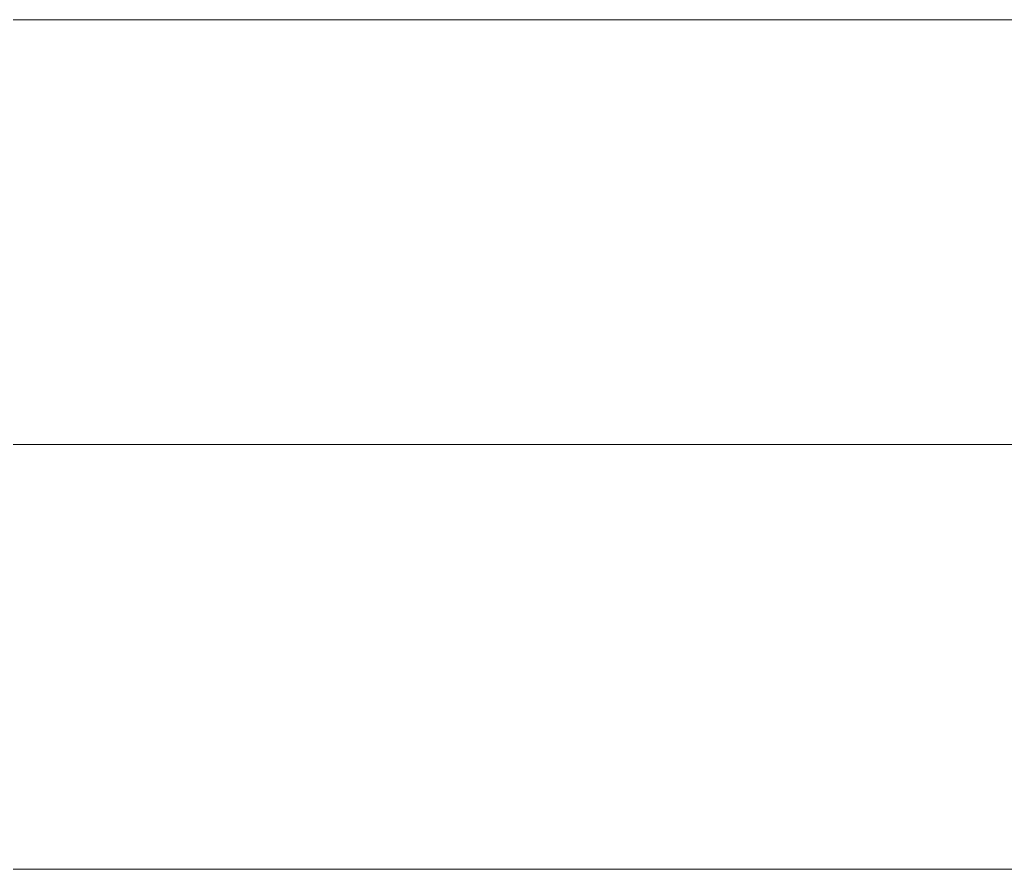
# Model space of a CAD drawing. Units: millimetres. Extents: x 59 to 11996, y 24 to 8424.
# Drawn here: x 8379 to 8395, y 399 to 413 of the extents above; entities that cross this region are included whole.
import ezdxf

# ---------------------------------------------------------------- set-up
doc = ezdxf.new("R2010")
doc.units = ezdxf.units.MM
doc.header["$MEASUREMENT"] = 0
doc.layers.add('(1) Shape lines', color=7, linetype='Continuous', lineweight=35)

# ---------------------------------------------------------------- blocks, each defined once
blk = doc.blocks.new('HATCH_243_2678f228-beed-4646-ae8b-4bfcbd0e9a56')
at = {"layer": '(1) Shape lines', "color": 0, "lineweight": 9}
for p, q in [((8378.756, 413), (8378.52, 413)), ((8378.764, 406), (8378.52, 406)), ((8378.772, 399), (8378.52, 399))]:
    blk.add_line(p, q, dxfattribs=at)
blk = doc.blocks.new('HATCH_244_6a92c73c-440f-484e-96be-e1681b840219')
at = {"layer": '(1) Shape lines', "color": 0, "lineweight": 9}
for p, q in [((8378.808, 413), (8378.756, 413)), ((8378.808, 406), (8378.764, 406)), ((8378.808, 399), (8378.772, 399))]:
    blk.add_line(p, q, dxfattribs=at)
blk = doc.blocks.new('HATCH_249_1c6eba29-04dd-4048-9511-0f21f2a78e3b')
at = {"layer": '(1) Shape lines', "color": 0, "lineweight": 9}
for p, q in [((8379.308, 413), (8378.808, 413)), ((8379.325, 406), (8378.808, 406)), ((8379.341, 399), (8378.808, 399))]:
    blk.add_line(p, q, dxfattribs=at)
blk = doc.blocks.new('HATCH_250_14b16f67-5c4a-4acc-a0db-3f299fbc0451')
at = {"layer": '(1) Shape lines', "color": 0, "lineweight": 9}
for p, q in [((8379.417, 413), (8379.308, 413)), ((8379.417, 406), (8379.325, 406)), ((8379.417, 399), (8379.341, 399))]:
    blk.add_line(p, q, dxfattribs=at)
blk = doc.blocks.new('HATCH_255_3f8d6101-f4b8-4ea2-a91f-fd9f6bafb82a')
at = {"layer": '(1) Shape lines', "color": 0, "lineweight": 9}
for p, q in [((8379.484, 413), (8379.417, 413)), ((8379.486, 406), (8379.417, 406)), ((8379.489, 399), (8379.417, 399))]:
    blk.add_line(p, q, dxfattribs=at)
blk = doc.blocks.new('HATCH_256_95f56386-c4f8-447d-b166-c34910434367')
at = {"layer": '(1) Shape lines', "color": 0, "lineweight": 9}
for p, q in [((8379.499, 413), (8379.484, 413)), ((8379.499, 406), (8379.486, 406)), ((8379.499, 399), (8379.489, 399))]:
    blk.add_line(p, q, dxfattribs=at)
blk = doc.blocks.new('HATCH_261_687873da-7d16-4f8d-abbd-9a3f22200129')
at = {"layer": '(1) Shape lines', "color": 0, "lineweight": 9}
for p, q in [((8379.511, 413), (8379.499, 413)), ((8379.511, 406), (8379.499, 406)), ((8379.511, 399), (8379.499, 399))]:
    blk.add_line(p, q, dxfattribs=at)
blk = doc.blocks.new('HATCH_262_52a1e8ce-6d4e-413b-a076-a1038b73eecf')
at = {"layer": '(1) Shape lines', "color": 0, "lineweight": 9}
for p, q in [((8379.513, 413), (8379.511, 413)), ((8379.513, 406), (8379.511, 406)), ((8379.513, 399), (8379.511, 399))]:
    blk.add_line(p, q, dxfattribs=at)
blk = doc.blocks.new('HATCH_267_43fd2b63-06b7-4946-8d0b-0c7f31544cbf')
at = {"layer": '(1) Shape lines', "color": 0, "lineweight": 9}
for p, q in [((8380.169, 413), (8379.513, 413)), ((8380.19, 406), (8379.513, 406)), ((8380.211, 399), (8379.513, 399))]:
    blk.add_line(p, q, dxfattribs=at)
blk = doc.blocks.new('HATCH_268_6c1ec5cf-6b03-41f7-9d0c-b8b38fa1064b')
at = {"layer": '(1) Shape lines', "color": 0, "lineweight": 9}
for p, q in [((8380.31, 413), (8380.169, 413)), ((8380.31, 406), (8380.19, 406)), ((8380.31, 399), (8380.211, 399))]:
    blk.add_line(p, q, dxfattribs=at)
blk = doc.blocks.new('HATCH_273_48912f71-dfaf-4525-8990-d564248b6fb6')
at = {"layer": '(1) Shape lines', "color": 0, "lineweight": 9}
for p, q in [((8380.396, 413), (8380.31, 413)), ((8380.399, 406), (8380.31, 406)), ((8380.402, 399), (8380.31, 399))]:
    blk.add_line(p, q, dxfattribs=at)
blk = doc.blocks.new('HATCH_274_e4a11f7b-2134-4021-9b72-484b0bd8fc0e')
at = {"layer": '(1) Shape lines', "color": 0, "lineweight": 9}
for p, q in [((8380.415, 413), (8380.396, 413)), ((8380.415, 406), (8380.399, 406)), ((8380.415, 399), (8380.402, 399))]:
    blk.add_line(p, q, dxfattribs=at)
blk = doc.blocks.new('HATCH_279_29b5e672-b5a5-45a7-9414-e8beeb69465b')
at = {"layer": '(1) Shape lines', "color": 0, "lineweight": 9}
for p, q in [((8380.883, 413), (8380.415, 413)), ((8380.898, 406), (8380.415, 406)), ((8380.913, 399), (8380.415, 399))]:
    blk.add_line(p, q, dxfattribs=at)
blk = doc.blocks.new('HATCH_280_d537db2a-43cb-4e7c-b3d6-758a5d3d55a0')
at = {"layer": '(1) Shape lines', "color": 0, "lineweight": 9}
for p, q in [((8380.983, 413), (8380.883, 413)), ((8380.983, 406), (8380.898, 406)), ((8380.983, 399), (8380.913, 399))]:
    blk.add_line(p, q, dxfattribs=at)
blk = doc.blocks.new('HATCH_285_608e4d16-7ab1-4f10-a440-f89d0a070278')
at = {"layer": '(1) Shape lines', "color": 0, "lineweight": 9}
for p, q in [((8381.096, 413), (8380.983, 413)), ((8381.099, 406), (8380.983, 406)), ((8381.103, 399), (8380.983, 399))]:
    blk.add_line(p, q, dxfattribs=at)
blk = doc.blocks.new('HATCH_286_ddf804e4-bd3e-4914-98d1-d3d7b6290af3')
at = {"layer": '(1) Shape lines', "color": 0, "lineweight": 9}
for p, q in [((8381.12, 413), (8381.096, 413)), ((8381.12, 406), (8381.099, 406)), ((8381.12, 399), (8381.103, 399))]:
    blk.add_line(p, q, dxfattribs=at)
blk = doc.blocks.new('HATCH_291_6aa8bea4-9b0d-4bdc-b41d-1f2bf5ad2ece')
at = {"layer": '(1) Shape lines', "color": 0, "lineweight": 9}
for p, q in [((8381.209, 413), (8381.12, 413)), ((8381.212, 406), (8381.12, 406)), ((8381.215, 399), (8381.12, 399))]:
    blk.add_line(p, q, dxfattribs=at)
blk = doc.blocks.new('HATCH_292_65e600ef-3a86-450c-bd9b-4d2188422ea9')
at = {"layer": '(1) Shape lines', "color": 0, "lineweight": 9}
for p, q in [((8381.228, 413), (8381.209, 413)), ((8381.228, 406), (8381.212, 406)), ((8381.228, 399), (8381.215, 399))]:
    blk.add_line(p, q, dxfattribs=at)
blk = doc.blocks.new('HATCH_297_91c6a0ce-3c4b-4af3-b893-8421cf78ddaf')
at = {"layer": '(1) Shape lines', "color": 0, "lineweight": 9}
for p, q in [((8381.74, 413), (8381.228, 413)), ((8381.757, 406), (8381.228, 406)), ((8381.773, 399), (8381.228, 399))]:
    blk.add_line(p, q, dxfattribs=at)
blk = doc.blocks.new('HATCH_298_245d9e6f-c419-459d-9b75-1deae8ea1fa5')
at = {"layer": '(1) Shape lines', "color": 0, "lineweight": 9}
for p, q in [((8381.85, 413), (8381.74, 413)), ((8381.85, 406), (8381.757, 406)), ((8381.85, 399), (8381.773, 399))]:
    blk.add_line(p, q, dxfattribs=at)
blk = doc.blocks.new('HATCH_303_1ec12d4d-eff8-4a55-8340-55467fa66fa1')
at = {"layer": '(1) Shape lines', "color": 0, "lineweight": 9}
for p, q in [((8381.938, 413), (8381.85, 413)), ((8381.941, 406), (8381.85, 406)), ((8381.944, 399), (8381.85, 399))]:
    blk.add_line(p, q, dxfattribs=at)
blk = doc.blocks.new('HATCH_304_91fbaac0-eb83-427c-b389-88758c100311')
at = {"layer": '(1) Shape lines', "color": 0, "lineweight": 9}
for p, q in [((8381.957, 413), (8381.938, 413)), ((8381.957, 406), (8381.941, 406)), ((8381.957, 399), (8381.944, 399))]:
    blk.add_line(p, q, dxfattribs=at)
blk = doc.blocks.new('HATCH_309_adb06067-5ebc-439e-8773-d7c358e3da3d')
at = {"layer": '(1) Shape lines', "color": 0, "lineweight": 9}
for p, q in [((8382.167, 413), (8381.957, 413)), ((8382.174, 406), (8381.957, 406)), ((8382.181, 399), (8381.957, 399))]:
    blk.add_line(p, q, dxfattribs=at)
blk = doc.blocks.new('HATCH_310_4e608426-1502-4978-8510-2d7dacac16f9')
at = {"layer": '(1) Shape lines', "color": 0, "lineweight": 9}
for p, q in [((8382.212, 413), (8382.167, 413)), ((8382.212, 406), (8382.174, 406)), ((8382.212, 399), (8382.181, 399))]:
    blk.add_line(p, q, dxfattribs=at)
blk = doc.blocks.new('HATCH_315_452ac6a2-721a-46d5-b982-bf48a2d6faa1')
at = {"layer": '(1) Shape lines', "color": 0, "lineweight": 9}
for p, q in [((8382.452, 413), (8382.212, 413)), ((8382.459, 406), (8382.212, 406)), ((8382.467, 399), (8382.212, 399))]:
    blk.add_line(p, q, dxfattribs=at)
blk = doc.blocks.new('HATCH_316_89da32f4-e4e7-4e49-b663-c6c709bb27bb')
at = {"layer": '(1) Shape lines', "color": 0, "lineweight": 9}
for p, q in [((8382.502, 413), (8382.452, 413)), ((8382.502, 406), (8382.459, 406)), ((8382.502, 399), (8382.467, 399))]:
    blk.add_line(p, q, dxfattribs=at)
blk = doc.blocks.new('HATCH_321_1f880bdc-d18f-499e-8d9d-d6f3a6254573')
at = {"layer": '(1) Shape lines', "color": 0, "lineweight": 9}
for p, q in [((8382.588, 413), (8382.502, 413)), ((8382.591, 406), (8382.502, 406)), ((8382.593, 399), (8382.502, 399))]:
    blk.add_line(p, q, dxfattribs=at)
blk = doc.blocks.new('HATCH_322_0e14615b-a9fd-4a76-bfdd-19c338ccf9ad')
at = {"layer": '(1) Shape lines', "color": 0, "lineweight": 9}
for p, q in [((8382.606, 413), (8382.588, 413)), ((8382.606, 406), (8382.591, 406)), ((8382.606, 399), (8382.593, 399))]:
    blk.add_line(p, q, dxfattribs=at)
blk = doc.blocks.new('HATCH_327_89b13fa5-1e4d-43ed-8526-08f4ca7e0da5')
at = {"layer": '(1) Shape lines', "color": 0, "lineweight": 9}
for p, q in [((8382.999, 413), (8382.606, 413)), ((8383.011, 406), (8382.606, 406)), ((8383.024, 399), (8382.606, 399))]:
    blk.add_line(p, q, dxfattribs=at)
blk = doc.blocks.new('HATCH_328_5769f1b4-dd79-4baf-b768-be91f867a5d9')
at = {"layer": '(1) Shape lines', "color": 0, "lineweight": 9}
for p, q in [((8383.082, 413), (8382.999, 413)), ((8383.082, 406), (8383.011, 406)), ((8383.082, 399), (8383.024, 399))]:
    blk.add_line(p, q, dxfattribs=at)
blk = doc.blocks.new('HATCH_333_bc5019bf-7778-4a33-aefa-de5be450af15')
at = {"layer": '(1) Shape lines', "color": 0, "lineweight": 9}
for p, q in [((8383.161, 413), (8383.082, 413)), ((8383.164, 406), (8383.082, 406)), ((8383.166, 399), (8383.082, 399))]:
    blk.add_line(p, q, dxfattribs=at)
blk = doc.blocks.new('HATCH_334_23aad405-42b1-44e1-a334-82cf773681c6')
at = {"layer": '(1) Shape lines', "color": 0, "lineweight": 9}
for p, q in [((8383.178, 413), (8383.161, 413)), ((8383.178, 406), (8383.164, 406)), ((8383.178, 399), (8383.166, 399))]:
    blk.add_line(p, q, dxfattribs=at)
blk = doc.blocks.new('HATCH_339_a3c232f9-c555-4139-8d35-58f9d3503e77')
at = {"layer": '(1) Shape lines', "color": 0, "lineweight": 9}
for p, q in [((8383.198, 413), (8383.178, 413)), ((8383.199, 406), (8383.178, 406)), ((8383.2, 399), (8383.178, 399))]:
    blk.add_line(p, q, dxfattribs=at)
blk = doc.blocks.new('HATCH_340_f251e128-0043-44ff-a5c2-7eec81bffaad')
at = {"layer": '(1) Shape lines', "color": 0, "lineweight": 9}
for p, q in [((8383.203, 413), (8383.198, 413)), ((8383.203, 406), (8383.199, 406)), ((8383.203, 399), (8383.2, 399))]:
    blk.add_line(p, q, dxfattribs=at)
blk = doc.blocks.new('HATCH_345_b1bf0b1b-01c4-40bb-adc7-a9690ee82290')
at = {"layer": '(1) Shape lines', "color": 0, "lineweight": 9}
for p, q in [((8383.513, 413), (8383.203, 413)), ((8383.523, 406), (8383.203, 406)), ((8383.534, 399), (8383.203, 399))]:
    blk.add_line(p, q, dxfattribs=at)
blk = doc.blocks.new('HATCH_346_6dba0d2c-1d2e-4e55-abbd-ef1a912a07a1')
at = {"layer": '(1) Shape lines', "color": 0, "lineweight": 9}
for p, q in [((8383.579, 413), (8383.513, 413)), ((8383.579, 406), (8383.523, 406)), ((8383.579, 399), (8383.534, 399))]:
    blk.add_line(p, q, dxfattribs=at)
blk = doc.blocks.new('HATCH_351_d9fadcc7-5e06-42dc-bc6d-1bbe99f425cc')
at = {"layer": '(1) Shape lines', "color": 0, "lineweight": 9}
for p, q in [((8383.589, 413), (8383.579, 413)), ((8383.589, 406), (8383.579, 406)), ((8383.589, 399), (8383.579, 399))]:
    blk.add_line(p, q, dxfattribs=at)
blk = doc.blocks.new('HATCH_352_1ba6f105-f8a7-416d-b2e9-e229f5b06e01')
at = {"layer": '(1) Shape lines', "color": 0, "lineweight": 9}
for p, q in [((8383.591, 413), (8383.589, 413)), ((8383.591, 406), (8383.589, 406)), ((8383.591, 399), (8383.589, 399))]:
    blk.add_line(p, q, dxfattribs=at)
blk = doc.blocks.new('HATCH_357_5546159d-9f89-422e-a503-222cebe0643d')
at = {"layer": '(1) Shape lines', "color": 0, "lineweight": 9}
for p, q in [((8383.662, 413), (8383.591, 413)), ((8383.665, 406), (8383.591, 406)), ((8383.667, 399), (8383.591, 399))]:
    blk.add_line(p, q, dxfattribs=at)
blk = doc.blocks.new('HATCH_358_cd3ad672-2f54-4ccd-83aa-2b0cec381c3b')
at = {"layer": '(1) Shape lines', "color": 0, "lineweight": 9}
for p, q in [((8383.677, 413), (8383.662, 413)), ((8383.677, 406), (8383.665, 406)), ((8383.677, 399), (8383.667, 399))]:
    blk.add_line(p, q, dxfattribs=at)
blk = doc.blocks.new('HATCH_363_ec20fd75-ec45-4f03-be2f-134b4badb11b')
at = {"layer": '(1) Shape lines', "color": 0, "lineweight": 9}
for p, q in [((8383.921, 413), (8383.677, 413)), ((8383.929, 406), (8383.677, 406)), ((8383.937, 399), (8383.677, 399))]:
    blk.add_line(p, q, dxfattribs=at)
blk = doc.blocks.new('HATCH_364_22fd655d-9275-4127-aecc-da69ce2fb6c2')
at = {"layer": '(1) Shape lines', "color": 0, "lineweight": 9}
for p, q in [((8383.973, 413), (8383.921, 413)), ((8383.973, 406), (8383.929, 406)), ((8383.973, 399), (8383.937, 399))]:
    blk.add_line(p, q, dxfattribs=at)
blk = doc.blocks.new('HATCH_369_ab4f6864-2446-47b7-a2cc-62bf94b6f957')
at = {"layer": '(1) Shape lines', "color": 0, "lineweight": 9}
for p, q in [((8384.022, 413), (8383.973, 413)), ((8384.024, 406), (8383.973, 406)), ((8384.025, 399), (8383.973, 399))]:
    blk.add_line(p, q, dxfattribs=at)
blk = doc.blocks.new('HATCH_370_0b920b37-3df9-466e-80fa-9d2743f85341')
at = {"layer": '(1) Shape lines', "color": 0, "lineweight": 9}
for p, q in [((8384.032, 413), (8384.022, 413)), ((8384.032, 406), (8384.024, 406)), ((8384.032, 399), (8384.025, 399))]:
    blk.add_line(p, q, dxfattribs=at)
blk = doc.blocks.new('HATCH_375_e097d18c-5fb6-4d28-ab47-0410dcd98d05')
at = {"layer": '(1) Shape lines', "color": 0, "lineweight": 9}
for p, q in [((8384.095, 413), (8384.032, 413)), ((8384.097, 406), (8384.032, 406)), ((8384.099, 399), (8384.032, 399))]:
    blk.add_line(p, q, dxfattribs=at)
blk = doc.blocks.new('HATCH_376_beb4f949-e393-4e78-8c33-4e438faaab17')
at = {"layer": '(1) Shape lines', "color": 0, "lineweight": 9}
for p, q in [((8384.108, 413), (8384.095, 413)), ((8384.108, 406), (8384.097, 406)), ((8384.108, 399), (8384.099, 399))]:
    blk.add_line(p, q, dxfattribs=at)
blk = doc.blocks.new('HATCH_381_1c61df7f-8fcd-4b2a-8cd9-b87ee5353518')
at = {"layer": '(1) Shape lines', "color": 0, "lineweight": 9}
for p, q in [((8384.358, 413), (8384.108, 413)), ((8384.366, 406), (8384.108, 406)), ((8384.374, 399), (8384.108, 399))]:
    blk.add_line(p, q, dxfattribs=at)
blk = doc.blocks.new('HATCH_382_32bd6d87-9dab-45f0-9855-056730ecf779')
at = {"layer": '(1) Shape lines', "color": 0, "lineweight": 9}
for p, q in [((8384.41, 413), (8384.358, 413)), ((8384.41, 406), (8384.366, 406)), ((8384.41, 399), (8384.374, 399))]:
    blk.add_line(p, q, dxfattribs=at)
blk = doc.blocks.new('HATCH_387_b93154e7-cf64-48f7-9e3a-b80bdcffe3de')
at = {"layer": '(1) Shape lines', "color": 0, "lineweight": 9}
for p, q in [((8384.462, 413), (8384.41, 413)), ((8384.464, 406), (8384.41, 406)), ((8384.466, 399), (8384.41, 399))]:
    blk.add_line(p, q, dxfattribs=at)
blk = doc.blocks.new('HATCH_388_183c0ba8-fa9c-45f8-a8d8-6ffa92c9bc8c')
at = {"layer": '(1) Shape lines', "color": 0, "lineweight": 9}
for p, q in [((8384.473, 413), (8384.462, 413)), ((8384.473, 406), (8384.464, 406)), ((8384.473, 399), (8384.466, 399))]:
    blk.add_line(p, q, dxfattribs=at)
blk = doc.blocks.new('HATCH_393_2d05b131-ad47-444b-b1bc-25689563a35b')
at = {"layer": '(1) Shape lines', "color": 0, "lineweight": 9}
for p, q in [((8384.529, 413), (8384.473, 413)), ((8384.531, 406), (8384.473, 406)), ((8384.533, 399), (8384.473, 399))]:
    blk.add_line(p, q, dxfattribs=at)
blk = doc.blocks.new('HATCH_394_61e09e16-1bf1-4dd8-935c-9e8c74d70948')
at = {"layer": '(1) Shape lines', "color": 0, "lineweight": 9}
for p, q in [((8384.541, 413), (8384.529, 413)), ((8384.541, 406), (8384.531, 406)), ((8384.541, 399), (8384.533, 399))]:
    blk.add_line(p, q, dxfattribs=at)
blk = doc.blocks.new('HATCH_399_ee3e82dd-3e2b-457e-8202-a0695c251704')
at = {"layer": '(1) Shape lines', "color": 0, "lineweight": 9}
for p, q in [((8384.695, 413), (8384.541, 413)), ((8384.7, 406), (8384.541, 406)), ((8384.705, 399), (8384.541, 399))]:
    blk.add_line(p, q, dxfattribs=at)
blk = doc.blocks.new('HATCH_400_d3ef7f06-f986-441f-8574-e87db61e9d74')
at = {"layer": '(1) Shape lines', "color": 0, "lineweight": 9}
for p, q in [((8384.727, 413), (8384.695, 413)), ((8384.727, 406), (8384.7, 406)), ((8384.727, 399), (8384.705, 399))]:
    blk.add_line(p, q, dxfattribs=at)
blk = doc.blocks.new('HATCH_405_a10fc3c5-f642-48cf-a300-6d76a70860ab')
at = {"layer": '(1) Shape lines', "color": 0, "lineweight": 9}
for p, q in [((8384.769, 413), (8384.727, 413)), ((8384.77, 406), (8384.727, 406)), ((8384.771, 399), (8384.727, 399))]:
    blk.add_line(p, q, dxfattribs=at)
blk = doc.blocks.new('HATCH_406_8d4e2ef5-355b-4634-bc84-e72a3d29ddf9')
at = {"layer": '(1) Shape lines', "color": 0, "lineweight": 9}
for p, q in [((8384.777, 413), (8384.769, 413)), ((8384.777, 406), (8384.77, 406)), ((8384.777, 399), (8384.771, 399))]:
    blk.add_line(p, q, dxfattribs=at)
blk = doc.blocks.new('HATCH_411_a32b7926-abba-48eb-bfb7-78d0aeefcdeb')
at = {"layer": '(1) Shape lines', "color": 0, "lineweight": 9}
for p, q in [((8384.899, 413), (8384.777, 413)), ((8384.903, 406), (8384.777, 406)), ((8384.906, 399), (8384.777, 399))]:
    blk.add_line(p, q, dxfattribs=at)
blk = doc.blocks.new('HATCH_412_4a7f1974-3ec2-4262-a463-0f3597a4bc52')
at = {"layer": '(1) Shape lines', "color": 0, "lineweight": 9}
for p, q in [((8384.924, 413), (8384.899, 413)), ((8384.924, 406), (8384.903, 406)), ((8384.924, 399), (8384.906, 399))]:
    blk.add_line(p, q, dxfattribs=at)
blk = doc.blocks.new('HATCH_417_4821d11b-110d-40e9-bcab-a70578cb1438')
at = {"layer": '(1) Shape lines', "color": 0, "lineweight": 9}
for p, q in [((8384.976, 413), (8384.924, 413)), ((8384.977, 406), (8384.924, 406)), ((8384.979, 399), (8384.924, 399))]:
    blk.add_line(p, q, dxfattribs=at)
blk = doc.blocks.new('HATCH_418_606af2b0-cc3e-42d3-bceb-20856628b574')
at = {"layer": '(1) Shape lines', "color": 0, "lineweight": 9}
for p, q in [((8384.987, 413), (8384.976, 413)), ((8384.987, 406), (8384.977, 406)), ((8384.987, 399), (8384.979, 399))]:
    blk.add_line(p, q, dxfattribs=at)
blk = doc.blocks.new('HATCH_423_bde7c4cf-b9dd-492f-a17c-447697d84d37')
at = {"layer": '(1) Shape lines', "color": 0, "lineweight": 9}
for p, q in [((8385.156, 413), (8384.987, 413)), ((8385.162, 406), (8384.987, 406)), ((8385.167, 399), (8384.987, 399))]:
    blk.add_line(p, q, dxfattribs=at)
blk = doc.blocks.new('HATCH_424_b5f84bd4-93ce-49d1-bb67-6b7193d169a2')
at = {"layer": '(1) Shape lines', "color": 0, "lineweight": 9}
for p, q in [((8385.192, 413), (8385.156, 413)), ((8385.192, 406), (8385.162, 406)), ((8385.192, 399), (8385.167, 399))]:
    blk.add_line(p, q, dxfattribs=at)
blk = doc.blocks.new('HATCH_429_bf7c6b32-9d40-455c-85ae-ac7a753b7311')
at = {"layer": '(1) Shape lines', "color": 0, "lineweight": 9}
for p, q in [((8385.206, 413), (8385.192, 413)), ((8385.207, 406), (8385.192, 406)), ((8385.207, 399), (8385.192, 399))]:
    blk.add_line(p, q, dxfattribs=at)
blk = doc.blocks.new('HATCH_430_5b5a5942-b971-4c9b-a878-0c97c9d42264')
at = {"layer": '(1) Shape lines', "color": 0, "lineweight": 9}
for p, q in [((8385.209, 413), (8385.206, 413)), ((8385.209, 406), (8385.207, 406)), ((8385.209, 399), (8385.207, 399))]:
    blk.add_line(p, q, dxfattribs=at)
blk = doc.blocks.new('HATCH_435_7ce63421-0e8f-4b48-8c3a-bf3c78bbc581')
at = {"layer": '(1) Shape lines', "color": 0, "lineweight": 9}
for p, q in [((8385.216, 413), (8385.209, 413)), ((8385.216, 406), (8385.209, 406)), ((8385.216, 399), (8385.209, 399))]:
    blk.add_line(p, q, dxfattribs=at)
blk = doc.blocks.new('HATCH_436_98e4bdb5-6a37-49fc-a237-cb806ba05cfe')
at = {"layer": '(1) Shape lines', "color": 0, "lineweight": 9}
for p, q in [((8385.217, 413), (8385.216, 413)), ((8385.217, 406), (8385.216, 406)), ((8385.217, 399), (8385.216, 399))]:
    blk.add_line(p, q, dxfattribs=at)
blk = doc.blocks.new('HATCH_441_505ad5d2-d77b-4246-922f-4fc11c7d19ca')
at = {"layer": '(1) Shape lines', "color": 0, "lineweight": 9}
for p, q in [((8385.411, 413), (8385.217, 413)), ((8385.417, 406), (8385.217, 406)), ((8385.424, 399), (8385.217, 399))]:
    blk.add_line(p, q, dxfattribs=at)
blk = doc.blocks.new('HATCH_442_0a2e648b-e810-49ce-97f6-014d3f85c1e9')
at = {"layer": '(1) Shape lines', "color": 0, "lineweight": 9}
for p, q in [((8385.452, 413), (8385.411, 413)), ((8385.452, 406), (8385.417, 406)), ((8385.452, 399), (8385.424, 399))]:
    blk.add_line(p, q, dxfattribs=at)
blk = doc.blocks.new('HATCH_447_17a7c7fe-7551-48f0-92c5-742cf912f16c')
at = {"layer": '(1) Shape lines', "color": 0, "lineweight": 9}
for p, q in [((8385.458, 413), (8385.452, 413)), ((8385.458, 406), (8385.452, 406)), ((8385.458, 399), (8385.452, 399))]:
    blk.add_line(p, q, dxfattribs=at)
blk = doc.blocks.new('HATCH_448_a738c9fc-3a56-44aa-b9af-9e429576c471')
at = {"layer": '(1) Shape lines', "color": 0, "lineweight": 9}
for p, q in [((8385.459, 413), (8385.458, 413)), ((8385.459, 406), (8385.458, 406)), ((8385.459, 399), (8385.458, 399))]:
    blk.add_line(p, q, dxfattribs=at)
blk = doc.blocks.new('HATCH_453_5e7b866a-c6a2-4bca-948d-4839c6e03df3')
at = {"layer": '(1) Shape lines', "color": 0, "lineweight": 9}
for p, q in [((8385.52, 413), (8385.459, 413)), ((8385.522, 406), (8385.459, 406)), ((8385.524, 399), (8385.459, 399))]:
    blk.add_line(p, q, dxfattribs=at)
blk = doc.blocks.new('HATCH_454_a811703f-e420-4ad0-af23-b03656fc0583')
at = {"layer": '(1) Shape lines', "color": 0, "lineweight": 9}
for p, q in [((8385.532, 413), (8385.52, 413)), ((8385.532, 406), (8385.522, 406)), ((8385.532, 399), (8385.524, 399))]:
    blk.add_line(p, q, dxfattribs=at)
blk = doc.blocks.new('HATCH_457_6c5152a9-c582-4e52-a6b0-edd666a616aa')
at = {"layer": '(1) Shape lines', "color": 0, "lineweight": 9}
for p, q in [((8385.542, 413), (8385.532, 413)), ((8385.543, 406), (8385.532, 406)), ((8385.543, 399), (8385.532, 399))]:
    blk.add_line(p, q, dxfattribs=at)
blk = doc.blocks.new('HATCH_458_faac3422-b5a6-42f8-b970-e389a988c7cc')
at = {"layer": '(1) Shape lines', "color": 0, "lineweight": 9}
for p, q in [((8385.545, 413), (8385.542, 413)), ((8385.545, 406), (8385.543, 406)), ((8385.545, 399), (8385.543, 399))]:
    blk.add_line(p, q, dxfattribs=at)
blk = doc.blocks.new('HATCH_461_b0fd552d-18d1-47ba-be69-287799ce2edd')
at = {"layer": '(1) Shape lines', "color": 0, "lineweight": 9}
for p, q in [((8385.921, 413), (8385.545, 413)), ((8385.933, 406), (8385.545, 406)), ((8385.945, 399), (8385.545, 399))]:
    blk.add_line(p, q, dxfattribs=at)
blk = doc.blocks.new('HATCH_462_20490029-34f9-4f67-855f-61d1f66ff096')
at = {"layer": '(1) Shape lines', "color": 0, "lineweight": 9}
for p, q in [((8385.999, 413), (8385.921, 413)), ((8385.999, 406), (8385.933, 406)), ((8385.999, 399), (8385.945, 399))]:
    blk.add_line(p, q, dxfattribs=at)
blk = doc.blocks.new('HATCH_465_c7a5ee35-e88a-4798-8822-ee036d313e0a')
at = {"layer": '(1) Shape lines', "color": 0, "lineweight": 9}
for p, q in [((8386.026, 413), (8385.999, 413)), ((8386.027, 406), (8385.999, 406)), ((8386.028, 399), (8385.999, 399))]:
    blk.add_line(p, q, dxfattribs=at)
blk = doc.blocks.new('HATCH_466_7946d175-d1d9-44fc-999e-057b7f39ed9d')
at = {"layer": '(1) Shape lines', "color": 0, "lineweight": 9}
for p, q in [((8386.032, 413), (8386.026, 413)), ((8386.032, 406), (8386.027, 406)), ((8386.032, 399), (8386.028, 399))]:
    blk.add_line(p, q, dxfattribs=at)
blk = doc.blocks.new('HATCH_469_0b73a9bd-a9aa-400b-bf07-6f91f3161b44')
at = {"layer": '(1) Shape lines', "color": 0, "lineweight": 9}
for p, q in [((8386.506, 413), (8386.032, 413)), ((8386.533, 406), (8386.032, 406)), ((8386.559, 399), (8386.032, 399))]:
    blk.add_line(p, q, dxfattribs=at)
blk = doc.blocks.new('HATCH_470_8465329f-00f0-4435-8a62-26ea9044505f')
at = {"layer": '(1) Shape lines', "color": 0, "lineweight": 9}
for p, q in [((8386.676, 413), (8386.506, 413)), ((8386.676, 406), (8386.533, 406)), ((8386.676, 399), (8386.559, 399))]:
    blk.add_line(p, q, dxfattribs=at)
blk = doc.blocks.new('HATCH_475_f75302a9-f262-4905-8d31-724b728d3bb7')
at = {"layer": '(1) Shape lines', "color": 0, "lineweight": 9}
for p, q in [((8386.691, 413), (8386.676, 413)), ((8386.692, 406), (8386.676, 406)), ((8386.693, 399), (8386.676, 399))]:
    blk.add_line(p, q, dxfattribs=at)
blk = doc.blocks.new('HATCH_476_247cf9c2-2893-41cf-8e9d-4f698641f591')
at = {"layer": '(1) Shape lines', "color": 0, "lineweight": 9}
for p, q in [((8386.697, 413), (8386.691, 413)), ((8386.697, 406), (8386.692, 406)), ((8386.697, 399), (8386.693, 399))]:
    blk.add_line(p, q, dxfattribs=at)
blk = doc.blocks.new('HATCH_481_e84789d9-0b70-4ffc-9ff8-98845b33aa3e')
at = {"layer": '(1) Shape lines', "color": 0, "lineweight": 9}
for p, q in [((8387.357, 413), (8386.697, 413)), ((8387.395, 406), (8386.697, 406)), ((8387.432, 399), (8386.697, 399))]:
    blk.add_line(p, q, dxfattribs=at)
blk = doc.blocks.new('HATCH_482_e2e36ca4-fe52-46fb-b4ee-0bc51b9b718c')
at = {"layer": '(1) Shape lines', "color": 0, "lineweight": 9}
for p, q in [((8387.597, 413), (8387.357, 413)), ((8387.597, 406), (8387.395, 406)), ((8387.597, 399), (8387.432, 399))]:
    blk.add_line(p, q, dxfattribs=at)
blk = doc.blocks.new('HATCH_487_71e31a9f-e2cf-49e0-9fab-fdb4976c5440')
at = {"layer": '(1) Shape lines', "color": 0, "lineweight": 9}
for p, q in [((8387.808, 413), (8387.597, 413)), ((8387.82, 406), (8387.597, 406)), ((8387.832, 399), (8387.597, 399))]:
    blk.add_line(p, q, dxfattribs=at)
blk = doc.blocks.new('HATCH_488_47bd6ce5-73fe-49b5-ae25-000593d206ce')
at = {"layer": '(1) Shape lines', "color": 0, "lineweight": 9}
for p, q in [((8387.887, 413), (8387.808, 413)), ((8387.887, 406), (8387.82, 406)), ((8387.887, 399), (8387.832, 399))]:
    blk.add_line(p, q, dxfattribs=at)
blk = doc.blocks.new('HATCH_493_0cf76b3c-93dc-4363-8797-c0ff93d19640')
at = {"layer": '(1) Shape lines', "color": 0, "lineweight": 9}
for p, q in [((8388.4, 413), (8387.887, 413)), ((8388.431, 406), (8387.887, 406)), ((8388.462, 399), (8387.887, 399))]:
    blk.add_line(p, q, dxfattribs=at)
blk = doc.blocks.new('HATCH_494_f3342361-b65a-4ee2-b903-6e079ab409af')
at = {"layer": '(1) Shape lines', "color": 0, "lineweight": 9}
for p, q in [((8388.595, 413), (8388.4, 413)), ((8388.595, 406), (8388.431, 406)), ((8388.595, 399), (8388.462, 399))]:
    blk.add_line(p, q, dxfattribs=at)
blk = doc.blocks.new('HATCH_499_063a2ca6-8bd7-4bad-a471-4d1cc1f13878')
at = {"layer": '(1) Shape lines', "color": 0, "lineweight": 9}
for p, q in [((8389.21, 413), (8388.595, 413)), ((8389.247, 406), (8388.595, 406)), ((8389.284, 399), (8388.595, 399))]:
    blk.add_line(p, q, dxfattribs=at)
blk = doc.blocks.new('HATCH_500_ad4a0ee5-492f-4ea5-80c0-d93b38888c67')
at = {"layer": '(1) Shape lines', "color": 0, "lineweight": 9}
for p, q in [((8389.444, 413), (8389.21, 413)), ((8389.444, 406), (8389.247, 406)), ((8389.444, 399), (8389.284, 399))]:
    blk.add_line(p, q, dxfattribs=at)
blk = doc.blocks.new('HATCH_507_f6414250-c9a9-4730-84d4-ee0a6bbc8368')
at = {"layer": '(1) Shape lines', "color": 0, "lineweight": 9}
for p, q in [((8390.526, 413), (8389.444, 413)), ((8390.592, 406), (8389.444, 406)), ((8390.658, 399), (8389.444, 399))]:
    blk.add_line(p, q, dxfattribs=at)
blk = doc.blocks.new('HATCH_508_efaa950a-896d-4845-a2d6-c23cdd1bdd18')
at = {"layer": '(1) Shape lines', "color": 0, "lineweight": 9}
for p, q in [((8390.94, 413), (8390.526, 413)), ((8390.94, 406), (8390.592, 406)), ((8390.94, 399), (8390.658, 399))]:
    blk.add_line(p, q, dxfattribs=at)
blk = doc.blocks.new('HATCH_515_b4d5782e-1648-488c-995b-50ad289bddb4')
at = {"layer": '(1) Shape lines', "color": 0, "lineweight": 9}
for p, q in [((8391.479, 413), (8390.94, 413)), ((8391.513, 406), (8390.94, 406)), ((8391.547, 399), (8390.94, 399))]:
    blk.add_line(p, q, dxfattribs=at)
blk = doc.blocks.new('HATCH_516_b95d8bdd-3f94-478b-9020-513c817736d9')
at = {"layer": '(1) Shape lines', "color": 0, "lineweight": 9}
for p, q in [((8391.689, 413), (8391.479, 413)), ((8391.689, 406), (8391.513, 406)), ((8391.689, 399), (8391.547, 399))]:
    blk.add_line(p, q, dxfattribs=at)
blk = doc.blocks.new('HATCH_523_9fd92bb3-df66-4d21-b123-9b390a02ee84')
at = {"layer": '(1) Shape lines', "color": 0, "lineweight": 9}
for p, q in [((8392.159, 413), (8391.689, 413)), ((8392.189, 406), (8391.689, 406)), ((8392.219, 399), (8391.689, 399))]:
    blk.add_line(p, q, dxfattribs=at)
blk = doc.blocks.new('HATCH_524_7d9006ae-3e77-4ddd-ab46-394e4a95d03d')
at = {"layer": '(1) Shape lines', "color": 0, "lineweight": 9}
for p, q in [((8392.344, 413), (8392.159, 413)), ((8392.344, 406), (8392.189, 406)), ((8392.344, 399), (8392.219, 399))]:
    blk.add_line(p, q, dxfattribs=at)
blk = doc.blocks.new('HATCH_531_09c794f5-2cbf-4d3c-bfb0-78263f3b8cf7')
at = {"layer": '(1) Shape lines', "color": 0, "lineweight": 9}
for p, q in [((8392.906, 413), (8392.344, 413)), ((8392.942, 406), (8392.344, 406)), ((8392.978, 399), (8392.344, 399))]:
    blk.add_line(p, q, dxfattribs=at)
blk = doc.blocks.new('HATCH_532_e46bbf98-bbc0-4577-aa52-f055d7605ba6')
at = {"layer": '(1) Shape lines', "color": 0, "lineweight": 9}
for p, q in [((8393.129, 413), (8392.906, 413)), ((8393.129, 406), (8392.942, 406)), ((8393.129, 399), (8392.978, 399))]:
    blk.add_line(p, q, dxfattribs=at)
blk = doc.blocks.new('HATCH_539_65a8d89d-a989-46da-ae6e-908900c8286a')
at = {"layer": '(1) Shape lines', "color": 0, "lineweight": 9}
for p, q in [((8393.181, 413), (8393.129, 413)), ((8393.184, 406), (8393.129, 406)), ((8393.187, 399), (8393.129, 399))]:
    blk.add_line(p, q, dxfattribs=at)
blk = doc.blocks.new('HATCH_540_08686b38-0faa-40a1-8e2c-38eb8e9067cf')
at = {"layer": '(1) Shape lines', "color": 0, "lineweight": 9}
for p, q in [((8393.201, 413), (8393.181, 413)), ((8393.201, 406), (8393.184, 406)), ((8393.201, 399), (8393.187, 399))]:
    blk.add_line(p, q, dxfattribs=at)
blk = doc.blocks.new('HATCH_547_3cbdca2a-d3f8-4df6-bee4-4353d0cffdff')
at = {"layer": '(1) Shape lines', "color": 0, "lineweight": 9}
for p, q in [((8393.522, 413), (8393.201, 413)), ((8393.543, 406), (8393.201, 406)), ((8393.564, 399), (8393.201, 399))]:
    blk.add_line(p, q, dxfattribs=at)
blk = doc.blocks.new('HATCH_548_58c11ae6-8518-4a4c-adc0-481c24e1a5ea')
at = {"layer": '(1) Shape lines', "color": 0, "lineweight": 9}
for p, q in [((8393.65, 413), (8393.522, 413)), ((8393.65, 406), (8393.543, 406)), ((8393.65, 399), (8393.564, 399))]:
    blk.add_line(p, q, dxfattribs=at)
blk = doc.blocks.new('HATCH_555_1d603372-d326-44a2-bc07-8375d83932d1')
at = {"layer": '(1) Shape lines', "color": 0, "lineweight": 9}
for p, q in [((8393.653, 413), (8393.65, 413)), ((8393.653, 406), (8393.65, 406)), ((8393.653, 399), (8393.65, 399))]:
    blk.add_line(p, q, dxfattribs=at)
blk = doc.blocks.new('HATCH_556_e47e9efa-9da5-44e8-9605-d0cab401e6af')
at = {"layer": '(1) Shape lines', "color": 0, "lineweight": 9}
for p, q in [((8393.654, 413), (8393.653, 413)), ((8393.654, 406), (8393.653, 406)), ((8393.654, 399), (8393.653, 399))]:
    blk.add_line(p, q, dxfattribs=at)
blk = doc.blocks.new('HATCH_563_6a554bc1-adbd-405c-9766-7443ed93e288')
at = {"layer": '(1) Shape lines', "color": 0, "lineweight": 9}
for p, q in [((8393.885, 413), (8393.654, 413)), ((8393.9, 406), (8393.654, 406)), ((8393.915, 399), (8393.654, 399))]:
    blk.add_line(p, q, dxfattribs=at)
blk = doc.blocks.new('HATCH_564_6154d984-178e-4abd-9fcf-4f3c0a2d3753')
at = {"layer": '(1) Shape lines', "color": 0, "lineweight": 9}
for p, q in [((8393.977, 413), (8393.885, 413)), ((8393.977, 406), (8393.9, 406)), ((8393.977, 399), (8393.915, 399))]:
    blk.add_line(p, q, dxfattribs=at)
blk = doc.blocks.new('HATCH_571_ae0909b4-598e-476c-8920-1f6630361722')
at = {"layer": '(1) Shape lines', "color": 0, "lineweight": 9}
for p, q in [((8394.108, 413), (8393.977, 413)), ((8394.116, 406), (8393.977, 406)), ((8394.125, 399), (8393.977, 399))]:
    blk.add_line(p, q, dxfattribs=at)
blk = doc.blocks.new('HATCH_572_f80dcb0f-e959-4263-a282-5b2586c9ac14')
at = {"layer": '(1) Shape lines', "color": 0, "lineweight": 9}
for p, q in [((8394.16, 413), (8394.108, 413)), ((8394.16, 406), (8394.116, 406)), ((8394.16, 399), (8394.125, 399))]:
    blk.add_line(p, q, dxfattribs=at)
blk = doc.blocks.new('HATCH_579_f78c8659-c43a-4ac0-b731-ae9a08e35a48')
at = {"layer": '(1) Shape lines', "color": 0, "lineweight": 9}
for p, q in [((8394.449, 413), (8394.16, 413)), ((8394.468, 406), (8394.16, 406)), ((8394.487, 399), (8394.16, 399))]:
    blk.add_line(p, q, dxfattribs=at)
blk = doc.blocks.new('HATCH_580_2ba7e365-2a04-4354-9edc-29eea8b5e526')
at = {"layer": '(1) Shape lines', "color": 0, "lineweight": 9}
for p, q in [((8394.565, 413), (8394.449, 413)), ((8394.565, 406), (8394.468, 406)), ((8394.565, 399), (8394.487, 399))]:
    blk.add_line(p, q, dxfattribs=at)
blk = doc.blocks.new('HATCH_587_ef2c2724-e875-4d03-9b82-d9a347dc3035')
at = {"layer": '(1) Shape lines', "color": 0, "lineweight": 9}
for p, q in [((8395.113, 413), (8394.565, 413)), ((8395.149, 406), (8394.565, 406)), ((8395.185, 399), (8394.565, 399))]:
    blk.add_line(p, q, dxfattribs=at)
blk = doc.blocks.new('GROUP_0_8daaed7b-350d-4ffb-b7be-087964457123')
at = {"layer": '(1) Shape lines', "color": 154, "linetype": 'ByBlock'}
for name in ['HATCH_243_2678f228-beed-4646-ae8b-4bfcbd0e9a56', 'HATCH_244_6a92c73c-440f-484e-96be-e1681b840219', 'HATCH_249_1c6eba29-04dd-4048-9511-0f21f2a78e3b', 'HATCH_250_14b16f67-5c4a-4acc-a0db-3f299fbc0451', 'HATCH_255_3f8d6101-f4b8-4ea2-a91f-fd9f6bafb82a', 'HATCH_256_95f56386-c4f8-447d-b166-c34910434367', 'HATCH_261_687873da-7d16-4f8d-abbd-9a3f22200129', 'HATCH_262_52a1e8ce-6d4e-413b-a076-a1038b73eecf', 'HATCH_267_43fd2b63-06b7-4946-8d0b-0c7f31544cbf', 'HATCH_268_6c1ec5cf-6b03-41f7-9d0c-b8b38fa1064b', 'HATCH_273_48912f71-dfaf-4525-8990-d564248b6fb6', 'HATCH_274_e4a11f7b-2134-4021-9b72-484b0bd8fc0e', 'HATCH_279_29b5e672-b5a5-45a7-9414-e8beeb69465b', 'HATCH_280_d537db2a-43cb-4e7c-b3d6-758a5d3d55a0', 'HATCH_285_608e4d16-7ab1-4f10-a440-f89d0a070278', 'HATCH_286_ddf804e4-bd3e-4914-98d1-d3d7b6290af3', 'HATCH_291_6aa8bea4-9b0d-4bdc-b41d-1f2bf5ad2ece', 'HATCH_292_65e600ef-3a86-450c-bd9b-4d2188422ea9', 'HATCH_297_91c6a0ce-3c4b-4af3-b893-8421cf78ddaf', 'HATCH_298_245d9e6f-c419-459d-9b75-1deae8ea1fa5', 'HATCH_303_1ec12d4d-eff8-4a55-8340-55467fa66fa1', 'HATCH_304_91fbaac0-eb83-427c-b389-88758c100311', 'HATCH_309_adb06067-5ebc-439e-8773-d7c358e3da3d', 'HATCH_310_4e608426-1502-4978-8510-2d7dacac16f9', 'HATCH_315_452ac6a2-721a-46d5-b982-bf48a2d6faa1', 'HATCH_316_89da32f4-e4e7-4e49-b663-c6c709bb27bb', 'HATCH_321_1f880bdc-d18f-499e-8d9d-d6f3a6254573', 'HATCH_322_0e14615b-a9fd-4a76-bfdd-19c338ccf9ad', 'HATCH_327_89b13fa5-1e4d-43ed-8526-08f4ca7e0da5', 'HATCH_328_5769f1b4-dd79-4baf-b768-be91f867a5d9', 'HATCH_333_bc5019bf-7778-4a33-aefa-de5be450af15', 'HATCH_334_23aad405-42b1-44e1-a334-82cf773681c6', 'HATCH_339_a3c232f9-c555-4139-8d35-58f9d3503e77', 'HATCH_340_f251e128-0043-44ff-a5c2-7eec81bffaad', 'HATCH_345_b1bf0b1b-01c4-40bb-adc7-a9690ee82290', 'HATCH_346_6dba0d2c-1d2e-4e55-abbd-ef1a912a07a1', 'HATCH_351_d9fadcc7-5e06-42dc-bc6d-1bbe99f425cc', 'HATCH_352_1ba6f105-f8a7-416d-b2e9-e229f5b06e01', 'HATCH_357_5546159d-9f89-422e-a503-222cebe0643d', 'HATCH_358_cd3ad672-2f54-4ccd-83aa-2b0cec381c3b', 'HATCH_363_ec20fd75-ec45-4f03-be2f-134b4badb11b', 'HATCH_364_22fd655d-9275-4127-aecc-da69ce2fb6c2', 'HATCH_369_ab4f6864-2446-47b7-a2cc-62bf94b6f957', 'HATCH_370_0b920b37-3df9-466e-80fa-9d2743f85341', 'HATCH_375_e097d18c-5fb6-4d28-ab47-0410dcd98d05', 'HATCH_376_beb4f949-e393-4e78-8c33-4e438faaab17', 'HATCH_381_1c61df7f-8fcd-4b2a-8cd9-b87ee5353518', 'HATCH_382_32bd6d87-9dab-45f0-9855-056730ecf779', 'HATCH_387_b93154e7-cf64-48f7-9e3a-b80bdcffe3de', 'HATCH_388_183c0ba8-fa9c-45f8-a8d8-6ffa92c9bc8c', 'HATCH_393_2d05b131-ad47-444b-b1bc-25689563a35b', 'HATCH_394_61e09e16-1bf1-4dd8-935c-9e8c74d70948', 'HATCH_399_ee3e82dd-3e2b-457e-8202-a0695c251704', 'HATCH_400_d3ef7f06-f986-441f-8574-e87db61e9d74', 'HATCH_405_a10fc3c5-f642-48cf-a300-6d76a70860ab', 'HATCH_406_8d4e2ef5-355b-4634-bc84-e72a3d29ddf9', 'HATCH_411_a32b7926-abba-48eb-bfb7-78d0aeefcdeb', 'HATCH_412_4a7f1974-3ec2-4262-a463-0f3597a4bc52', 'HATCH_417_4821d11b-110d-40e9-bcab-a70578cb1438', 'HATCH_418_606af2b0-cc3e-42d3-bceb-20856628b574', 'HATCH_423_bde7c4cf-b9dd-492f-a17c-447697d84d37', 'HATCH_424_b5f84bd4-93ce-49d1-bb67-6b7193d169a2', 'HATCH_429_bf7c6b32-9d40-455c-85ae-ac7a753b7311', 'HATCH_430_5b5a5942-b971-4c9b-a878-0c97c9d42264', 'HATCH_435_7ce63421-0e8f-4b48-8c3a-bf3c78bbc581', 'HATCH_436_98e4bdb5-6a37-49fc-a237-cb806ba05cfe', 'HATCH_441_505ad5d2-d77b-4246-922f-4fc11c7d19ca', 'HATCH_442_0a2e648b-e810-49ce-97f6-014d3f85c1e9', 'HATCH_447_17a7c7fe-7551-48f0-92c5-742cf912f16c', 'HATCH_448_a738c9fc-3a56-44aa-b9af-9e429576c471', 'HATCH_453_5e7b866a-c6a2-4bca-948d-4839c6e03df3', 'HATCH_454_a811703f-e420-4ad0-af23-b03656fc0583', 'HATCH_457_6c5152a9-c582-4e52-a6b0-edd666a616aa', 'HATCH_458_faac3422-b5a6-42f8-b970-e389a988c7cc', 'HATCH_461_b0fd552d-18d1-47ba-be69-287799ce2edd', 'HATCH_462_20490029-34f9-4f67-855f-61d1f66ff096', 'HATCH_465_c7a5ee35-e88a-4798-8822-ee036d313e0a', 'HATCH_466_7946d175-d1d9-44fc-999e-057b7f39ed9d', 'HATCH_469_0b73a9bd-a9aa-400b-bf07-6f91f3161b44', 'HATCH_470_8465329f-00f0-4435-8a62-26ea9044505f', 'HATCH_475_f75302a9-f262-4905-8d31-724b728d3bb7', 'HATCH_476_247cf9c2-2893-41cf-8e9d-4f698641f591', 'HATCH_481_e84789d9-0b70-4ffc-9ff8-98845b33aa3e', 'HATCH_482_e2e36ca4-fe52-46fb-b4ee-0bc51b9b718c', 'HATCH_487_71e31a9f-e2cf-49e0-9fab-fdb4976c5440', 'HATCH_488_47bd6ce5-73fe-49b5-ae25-000593d206ce', 'HATCH_493_0cf76b3c-93dc-4363-8797-c0ff93d19640', 'HATCH_494_f3342361-b65a-4ee2-b903-6e079ab409af', 'HATCH_499_063a2ca6-8bd7-4bad-a471-4d1cc1f13878', 'HATCH_500_ad4a0ee5-492f-4ea5-80c0-d93b38888c67', 'HATCH_507_f6414250-c9a9-4730-84d4-ee0a6bbc8368', 'HATCH_508_efaa950a-896d-4845-a2d6-c23cdd1bdd18', 'HATCH_515_b4d5782e-1648-488c-995b-50ad289bddb4', 'HATCH_516_b95d8bdd-3f94-478b-9020-513c817736d9', 'HATCH_523_9fd92bb3-df66-4d21-b123-9b390a02ee84', 'HATCH_524_7d9006ae-3e77-4ddd-ab46-394e4a95d03d', 'HATCH_531_09c794f5-2cbf-4d3c-bfb0-78263f3b8cf7', 'HATCH_532_e46bbf98-bbc0-4577-aa52-f055d7605ba6', 'HATCH_539_65a8d89d-a989-46da-ae6e-908900c8286a', 'HATCH_540_08686b38-0faa-40a1-8e2c-38eb8e9067cf', 'HATCH_547_3cbdca2a-d3f8-4df6-bee4-4353d0cffdff', 'HATCH_548_58c11ae6-8518-4a4c-adc0-481c24e1a5ea', 'HATCH_555_1d603372-d326-44a2-bc07-8375d83932d1', 'HATCH_556_e47e9efa-9da5-44e8-9605-d0cab401e6af', 'HATCH_563_6a554bc1-adbd-405c-9766-7443ed93e288', 'HATCH_564_6154d984-178e-4abd-9fcf-4f3c0a2d3753', 'HATCH_571_ae0909b4-598e-476c-8920-1f6630361722', 'HATCH_572_f80dcb0f-e959-4263-a282-5b2586c9ac14', 'HATCH_579_f78c8659-c43a-4ac0-b731-ae9a08e35a48', 'HATCH_580_2ba7e365-2a04-4354-9edc-29eea8b5e526', 'HATCH_587_ef2c2724-e875-4d03-9b82-d9a347dc3035']:
    blk.add_blockref(name, (0, 0), dxfattribs=at)

msp = doc.modelspace()

# ---------------------------------------------------------------- block references
at = {"color": 7, "linetype": 'ByBlock'}
msp.add_blockref('GROUP_0_8daaed7b-350d-4ffb-b7be-087964457123', (0, 0), dxfattribs=at)

doc.saveas('drawing.dxf')
